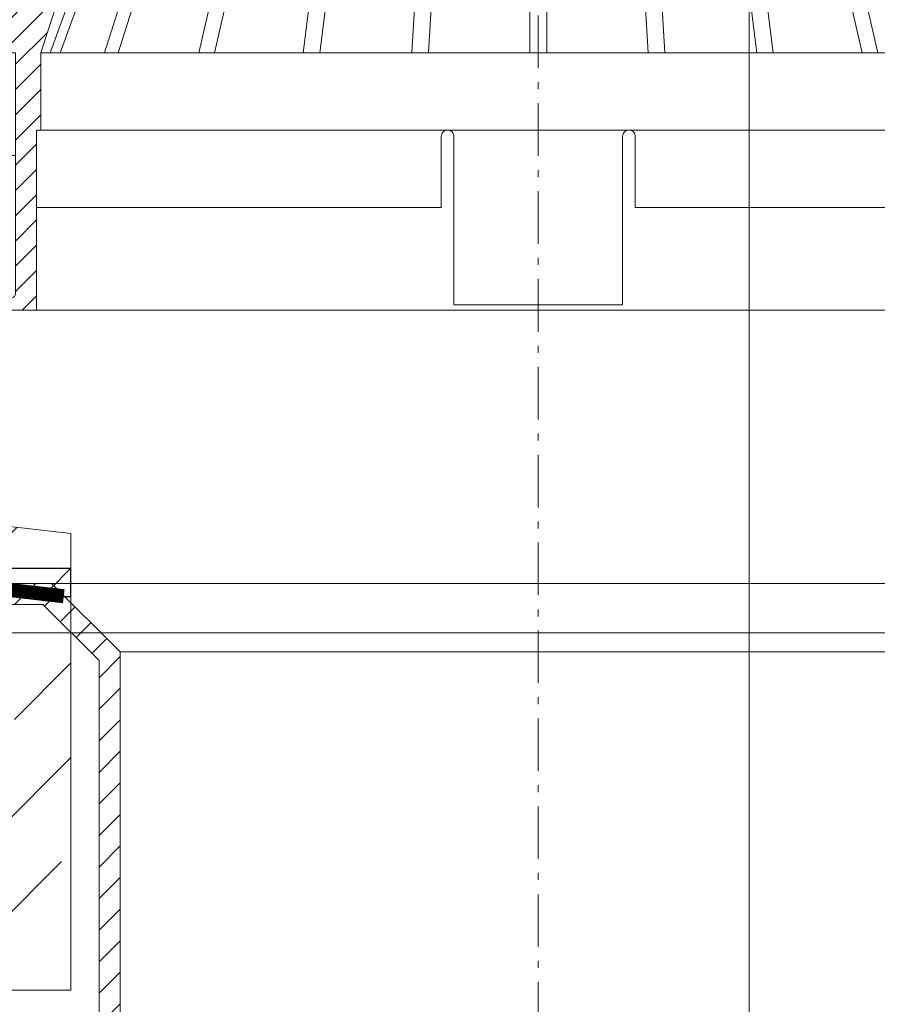
# Model space of a CAD drawing. Units: millimetres. Extents: x 39619 to 127106, y -38060 to 2970.
# Drawn here: x 54318 to 54440, y -1250 to -1110 of the extents above; entities that cross this region are included whole.
import ezdxf
from ezdxf import colors
from ezdxf.entities.mleader import LeaderData, LeaderLine
from ezdxf.math import Vec2, Vec3

# ---------------------------------------------------------------- set-up
doc = ezdxf.new("R2010")
doc.units = ezdxf.units.MM
doc.linetypes.add('Штрих-пунктирная', pattern=[20, 7.5, -2, 1, -2, 7.5])
doc.linetypes.add('Штриховая', pattern=[6, 2, -2, 2])
doc.layers.get('0').update_dxf_attribs({"lineweight": 30})
doc.layers.get('DEFPOINTS').update_dxf_attribs({"color": 251, "lineweight": 0})
doc.layers.add('TN-АННОТАЦИИ', color=7, linetype='Continuous', lineweight=20, true_color=0x000000)
doc.layers.add('TN-ВОРОНКА', color=7, linetype='Continuous', lineweight=15, true_color=0x000000)
for name, color, linetype, lineweight in [('TN-ГРУНТОВКА', 6, 'Continuous', 15), ('TN-ОСИ', 148, 'Штрих-пунктирная', 15), ('TN-РАЗМЕРЫ', 184, 'Continuous', 15), ('TN-СТЯЖКА', 252, 'Continuous', 15), ('Воронка', 7, 'Continuous', 15), ('Воронка_Штрих', 252, 'Continuous', 15)]:
    doc.layers.add(name, color=color, linetype=linetype, lineweight=lineweight)
doc.styles.add('TN-Текст', font='isocpeur.ttf')
doc.styles.add('TN-Текст-Аннотативный', font='isocpeur.ttf')
doc.dimstyles.new('ПТС-Размеры-Аннотативный$0', dxfattribs={"dimtxt": 2.5, "dimasz": 1.5, "dimexe": 0.7, "dimexo": 1, "dimgap": 0.8, "dimtad": 1, "dimdec": 0, "dimzin": 0, "dimdsep": 46, "dimtxsty": 'TN-Текст-Аннотативный', "dimblk": 'ARCHTICK', "dimcen": 2, "dimdle": 0.7, "dimadec": 0, "dimazin": 0, "dimtfac": 1, "dimtdec": 0, "dimtmove": 1, "dimatfit": 3, "dimfxl": 0.7, "dimtolj": 1, "dimtzin": 0, "dimlwd": -1, "dimlwe": -1, "dimarcsym": 0})

# ---------------------------------------------------------------- blocks, each defined once
blk = doc.blocks.new('*U56')
at = {"lineweight": 9, "transparency": 33554559}
h = blk.add_hatch(dxfattribs=at)
h.set_pattern_fill('ANSI36', color=256, scale=3)
h.set_pattern_definition([(45, (-399.1143010368416, -51.04859196504777), (5.0513940681014, 18.52177824970513), [23.8125, -4.762499999999999, 0, -4.762499999999999])])
h.paths.add_polyline_path([(165.4999828494949, 64.99994122513982), (-6.108258552225281e-12, 83.95126629542364), (0, 0), (165.4999952792332, -5.877486869104301e-05)])
at = {"lineweight": 20}
blk.add_lwpolyline([(165.4999828494949, 64.99994122513982), (-6.108258552225281e-12, 83.95126629542364), (0, 0), (165.4999952792332, -5.877486869104301e-05)], close=True, dxfattribs=at)
at = {"lineweight": 25}
blk.add_lwpolyline([(-8.065620243763302e-14, 55.99999999997946), (165.4999952792332, 56.00014173949955), (165.4999952792328, 60.00014173954064), (-3.648732967416731e-13, 60.00000000002054)], close=True, dxfattribs=at)
for centre in [(19.99999999999941, 63.00000000002055), (119.9999999999994, 63.00000000002055)]:
    blk.add_circle(centre, 3, dxfattribs=at)
blk = doc.blocks.new('_ARCHTICK')
at = {"color": 0, "linetype": 'ByBlock', "ltscale": 10, "const_width": 0.15}
blk.add_lwpolyline([(-0.5, -0.5), (0.5, 0.5)], dxfattribs=at)
blk = doc.blocks.new('*D183')
at = {"layer": 'DEFPOINTS', "color": 0, "lineweight": 50, "transparency": 16777216}
for p in [(54392.16078353833, -963.9839830054937), (54392.16078353833, -1008.814178042822), (54008.91255744136, -1152.624931018062)]:
    blk.add_point(p, dxfattribs=at)
at = {"layer": 'TN-РАЗМЕРЫ', "color": 0, "transparency": 16777216}
for p, q in [((54008.91255744136, -1142.624931018062), (54008.91255744136, -956.9839830054937)), ((54392.16078353833, -998.8141780428216), (54392.16078353833, -956.9839830054937)), ((54001.91255744136, -963.9839830054937), (54399.16078353833, -963.9839830054937))]:
    blk.add_line(p, q, dxfattribs=at)
at = {"layer": 'TN-РАЗМЕРЫ', "color": 0, "transparency": 16777216, "xscale": 15, "yscale": 15, "zscale": 15, "rotation": 180}
blk.add_blockref('_ARCHTICK', (54008.91255744136, -963.9839830054937), dxfattribs=at)
at = {"layer": 'TN-РАЗМЕРЫ', "color": 0, "transparency": 16777216, "xscale": 15, "yscale": 15, "zscale": 15}
blk.add_blockref('_ARCHTICK', (54392.16078353833, -963.9839830054937), dxfattribs=at)
at = {"layer": 'TN-РАЗМЕРЫ', "color": 0, "transparency": 16777216, "insert": (54200.53667048985, -943.4839830054937), "char_height": 25, "attachment_point": 5, "style": 'TN-Текст-Аннотативный'}
blk.add_mtext('\\A1;300', dxfattribs=at)
blk = doc.blocks.new('*D184')
at = {"layer": 'DEFPOINTS', "color": 0, "lineweight": 50, "transparency": 16777216}
for p in [(54392.16078353833, -963.9839830054937), (54392.16078353833, -1008.814178042822), (54775.40900963533, -1152.624931018062)]:
    blk.add_point(p, dxfattribs=at)
at = {"layer": 'TN-РАЗМЕРЫ', "color": 0, "transparency": 16777216}
for p, q in [((54392.16078353833, -998.8141780428216), (54392.16078353833, -956.9839830054937)), ((54775.40900963533, -1142.624931018062), (54775.40900963533, -956.9839830054937)), ((54782.40900963533, -963.9839830054937), (54385.16078353833, -963.9839830054937))]:
    blk.add_line(p, q, dxfattribs=at)
at = {"layer": 'TN-РАЗМЕРЫ', "color": 0, "transparency": 16777216, "xscale": 15, "yscale": 15, "zscale": 15, "rotation": 180}
blk.add_blockref('_ARCHTICK', (54392.16078353833, -963.9839830054937), dxfattribs=at)
at = {"layer": 'TN-РАЗМЕРЫ', "color": 0, "transparency": 16777216, "xscale": 15, "yscale": 15, "zscale": 15}
blk.add_blockref('_ARCHTICK', (54775.40900963533, -963.9839830054937), dxfattribs=at)
at = {"layer": 'TN-РАЗМЕРЫ', "color": 0, "transparency": 16777216, "insert": (54583.78489658683, -943.4839830054937), "char_height": 25, "attachment_point": 5, "style": 'TN-Текст-Аннотативный'}
blk.add_mtext('\\A1;300', dxfattribs=at)
blk = doc.blocks.new('_DotSmall')
at = {"color": 0, "linetype": 'ByBlock', "const_width": 0.5}
blk.add_lwpolyline([(-0.0625, 0, 1), (0.0625, 0, 1)], format="xyb", close=True, dxfattribs=at)
blk = doc.blocks.new('Воронка_Листвоуловитель')
at = {"layer": 'Воронка_Штрих'}
h = blk.add_hatch(dxfattribs=at)
h.set_pattern_fill('ANSI31', color=256, scale=0.8000000000015461, style=0)
h.set_pattern_definition([(45, (-500, -1359.200000000079), (-1.796051224217301, 1.796051224217302), [])])
h.paths.add_polyline_path([(50.60598425201545, -15.59999999999854), (70.80000000004827, -77.99999999999864), (70.80000000004839, -88.99999999999636), (71.40000000004716, -88.99999999999636), (71.40000000004852, -114.5999999999949), (75.30000428970766, -114.5999768358106, 0.6580646467579921), (75.9540219850769, -113.0817089850734, 0.2062243197831091), (75.29999991761588, -112.7999768358259), (74.88000000004808, -112.7999768358259, -0.4142135623729784), (74.40000000004784, -112.3199768358281), (74.40000000004784, -77.99999999998909), (84.35999999993442, -77.99999999998931), (86.14358434718883, -71.51423873724866), (66.4940692296068, -10.79675893352942, 0.3252442630651702), (51.65193746704222, 0), (0, 0), (0, -15.59999999999854)])
h.paths.add_polyline_path([(-51.65193746715477, 0, 0.3252442630651552), (-66.49406922971912, -10.79675893352942), (-86.1435843472421, -71.51423873705971), (-84.36000000004952, -77.99999999998909), (-74.40000000004875, -77.99999999998886), (-74.40000000004852, -112.319976835819, -0.4142135623729784), (-74.88000000004854, -112.7999768358186), (-75.29999991761656, -112.7999768358186, 0.2062243197831091), (-75.95402198507759, -113.0817089850661, 0.658064646757992), (-75.30000428970811, -114.5999768358033), (-71.4000000000488, -114.5999999999874), (-71.40000000004812, -88.99999999998909), (-70.8000000000489, -88.99999999998909), (-70.80000000004878, -77.99999999998909), (-50.60598425201891, -15.59999999999854), (-5.684341886080801e-14, -15.59999999999854), (-1.70530256582424e-13, 0)])
at = {"layer": 'TN-ВОРОНКА'}
blk.add_lwpolyline([(-51.65193746715477, 0, 0.3252442630651552), (-66.49406922971912, -10.79675893352942), (-86.14358434724204, -71.51423873705971), (-84.36000000004947, -77.99999999998909), (-74.40000000004875, -77.99999999998909), (-74.40000000004852, -112.319976835819, -0.4142135623729784), (-74.88000000004854, -112.7999768358186), (-75.29999991761656, -112.7999768358186, 0.2062243197831091), (-75.95402198507759, -113.0817089850661, 0.6580646467579921), (-75.30000428970811, -114.5999768358033), (-71.40000000004875, -114.5999999999876), (-71.40000000004807, -88.99999999998909), (-70.80000000004884, -88.99999999998909), (-70.80000000004884, -77.99999999998909), (-50.60598425201891, -15.59999999999854), (50.60598425201556, -15.59999999999854), (70.80000000004839, -77.99999999999818), (70.80000000004839, -88.99999999999636), (71.40000000004716, -88.99999999999636), (71.40000000004852, -114.5999999999949), (75.30000428970766, -114.5999768358106, 0.6580646467579921), (75.9540219850769, -113.0817089850734, 0.2062243197831091), (75.29999991761588, -112.7999768358259), (74.88000000004808, -112.7999768358259, -0.4142135623729784), (74.40000000004784, -112.3199768358281), (74.40000000004784, -77.99999999998909), (84.35999999993442, -77.99999999998909), (86.14358434718883, -71.51423873724889), (66.4940692296068, -10.79675893352942, 0.3252442630651702), (51.65193746704222, 0), (-51.65193746715477, 0)], format="xyb", dxfattribs=at)
at = {"layer": 'TN-ВОРОНКА', "lineweight": 15}
for points in [[(-46.68000000004577, -15.59999999999854), (-54.57230769235275, -37.19999999999527)], [(-45.24000000004639, -15.59999999999854), (-53.1323076923527, -37.19999999999527)], [(-41.91999999993777, -15.59999999999854), (-48.7738461537831, -37.19999999999527)], [(-39.99999999993838, -15.59999999999854), (-46.85384615378371, -37.19999999999527)], [(-33.91999999993959, -15.59999999999854), (-38.90461538455406, -37.19999999999527)], [(-31.69999999993956, -15.59999999999854), (-36.68461538455426, -37.19999999999527)], [(-25.63999999994098, -15.59999999999854), (-28.33999999994035, -37.19999999999527)], [(-23.29999999994129, -15.59999999999854), (-25.99999999994066, -37.19999999999527)], [(-14.29999999994129, -15.59999999999854), (-15.5807692307103, -37.19999999999527)], [(-11.91999999994118, -15.59999999999854), (-13.20076923071019, -37.19999999999527)], [(-1.200000000057116, -15.59999999999854), (-1.200000000057116, -37.19999999999527)], [(1.19999999994252, -15.59999999999854), (1.19999999994252, -37.19999999999527)], [(11.91999999994118, -15.59999999999854), (13.20076923071019, -37.19999999999527)], [(14.29999999994129, -15.59999999999854), (15.5807692307103, -37.19999999999527)], [(23.29999999994129, -15.59999999999854), (25.99999999994066, -37.19999999999527)], [(25.63999999994098, -15.59999999999854), (28.33999999994035, -37.19999999999527)], [(31.69999999993956, -15.59999999999854), (36.68461538455426, -37.19999999999527)], [(33.91999999993959, -15.59999999999854), (38.90461538455406, -37.19999999999527)], [(39.99999999993838, -15.59999999999854), (46.85384615378371, -37.19999999999527)], [(41.91999999993777, -15.59999999999854), (48.7738461537831, -37.19999999999527)], [(45.24000000004639, -15.59999999999854), (53.1323076923527, -37.19999999999527)], [(46.68000000004577, -15.59999999999854), (54.57230769235275, -37.19999999999527)], [(-57.59622047249081, -37.19999999999527), (57.59622047248786, -37.19999999999527)], [(57.59622047248786, -37.19999999999527), (57.59622047248786, -41.99999999999454)], [(-56.32615384619817, -41.99999999999454), (-69.48000000004276, -77.99999999998909)], [(-54.88615384619879, -41.99999999999454), (-68.04000000004316, -77.99999999998909)], [(-50.29692307686037, -41.99999999999454), (-61.71999999993523, -77.99999999998909)], [(-48.37692307686007, -41.99999999999454), (-59.79999999993584, -77.99999999998909)], [(-59.14960629926236, -41.99999999999454), (59.14960629925895, -41.99999999999454)], [(-40.0123076922464, -41.99999999999454), (-48.31999999993741, -77.99999999998909)], [(-37.79230769224637, -41.99999999999454), (-46.09999999993784, -77.99999999998909)], [(-28.93999999994048, -41.99999999999454), (-33.4399999999398, -77.99999999998909)], [(-26.59999999994079, -41.99999999999454), (-31.09999999994011, -77.99999999998909)], [(-15.86538461532564, -41.99999999999454), (-17.99999999994066, -77.99999999998909)], [(-13.48538461532553, -41.99999999999454), (-15.61999999994055, -77.99999999998909)], [(-1.200000000057116, -41.99999999999454), (-1.200000000057116, -77.99999999998909)], [(1.19999999994252, -41.99999999999454), (1.19999999994252, -77.99999999998909)], [(13.48538461532553, -41.99999999999454), (15.61999999994055, -77.99999999998909)], [(15.86538461532564, -41.99999999999454), (17.99999999994066, -77.99999999998909)], [(26.59999999994079, -41.99999999999454), (31.09999999994011, -77.99999999998909)], [(28.93999999994048, -41.99999999999454), (33.4399999999398, -77.99999999998909)], [(37.79230769224637, -41.99999999999454), (46.09999999993784, -77.99999999998909)], [(40.0123076922464, -41.99999999999454), (48.31999999993741, -77.99999999998909)], [(48.37692307686007, -41.99999999999454), (59.79999999993584, -77.99999999998909)], [(50.29692307686037, -41.99999999999454), (61.71999999993523, -77.99999999998909)], [(54.88615384619879, -41.99999999999454), (68.04000000004316, -77.99999999998909)], [(56.32615384619817, -41.99999999999454), (69.48000000004276, -77.99999999998909)], [(-74.40000000004875, -92.59999999998945), (-78.35999999993487, -92.59999999998581), (-78.35999999993487, -77.99999999998909)], [(-70.80000000004884, -77.99999999998909), (70.80000000004839, -77.99999999999818)], [(74.40000000004784, -92.59999999998945), (78.35999999993442, -92.59999999998581), (78.35999999993442, -77.99999999998909)], [(-70.80000000004884, -88.99999999998909), (70.80000000004839, -88.99999999998909)], [(-71.40000000004875, -114.5999999999876), (71.40000000004852, -114.5999999999876)]]:
    blk.add_lwpolyline(points, dxfattribs=at)
at = {"layer": 'TN-ВОРОНКА'}
blk.add_lwpolyline([(-57.59622047249081, -37.19999999999527), (-57.59622047249081, -41.99999999999454)], dxfattribs=at)
at = {"layer": 'TN-ВОРОНКА', "lineweight": 15}
blk.add_lwpolyline([(-71.4000000000483, -99.99999999998727), (-13.80000000005498, -99.99999999998727), (-13.80000000005498, -89.89999999998872, -0.4142135623730951), (-12.90000000005512, -88.99999999998909), (-12.90000000005512, -88.99999999998909, -0.4142135623730951), (-12.00000000005548, -89.89999999998872), (-12.00000000005548, -113.8499999999876), (11.99999999994134, -113.8499999999876), (11.99999999994134, -89.89999999998872, -0.4142135623730951), (12.89999999994143, -88.99999999998909), (12.89999999994143, -88.99999999998909, -0.4142135623730951), (13.79999999994129, -89.89999999998872), (13.79999999994129, -99.99999999998727), (71.40000000004761, -99.99999999998727)], format="xyb", dxfattribs=at)
blk = doc.blocks.new('*U57')
at = {"ltscale": 100}
h = blk.add_hatch(dxfattribs=at)
h.set_pattern_fill('ANSI31')
h.set_pattern_definition([(45, (2.933235564627829e-11, 288.0900370588981), (-2.245064030267288, 2.245064030267288), [])])
h.paths.add_polyline_path([(-92.15999999985776, 510.2037863963171), (-92.15999999985776, 508.3900270343704), (-89.09999999997287, 508.3900270343704), (-89.09999999997287, 523.9900270344053), (-86.09999999996195, 523.9900270344053), (-86.09999999996195, 505.3900270343559), (-82.19999999995322, 505.3900270343559), (-80.99999999994886, 504.1900270343588), (-80.99999999994886, 495.1900270343588), (-70.49999999994886, 495.1900270343588), (-62.49999999994884, 487.1900270343588), (-62.49999999997817, 5.80000000000291), (-60.99999999997817, 1.80000000000291), (-59.49999999997817, 1.80000000000291), (-59.49999999994884, 488.4326677214751), (-69.25735931282885, 498.1900270343588), (-77.99999999994886, 498.1900270343588), (-77.99999999994886, 504.1900270343588), (-83.39999999995395, 509.5900270343675), (-83.39999999995395, 526.3900270344141), (-92.15999999985776, 526.3900270344141), (-92.15999999985776, 518.5762676724382)])
h.paths.add_polyline_path([(92.15999999995641, 510.2037863963171), (92.15999999995641, 508.3900270343704), (89.10000000006788, 508.3900270343704), (89.10000000006788, 523.9900270344053), (86.1000000000606, 523.9900270344053), (86.1000000000606, 505.3900270343559), (82.20000000005187, 505.3900270343559), (81.0000000000475, 504.1900270343588), (81.0000000000475, 495.1900270343588), (70.5000000000475, 495.1900270343588), (62.50000000004752, 487.1900270343588), (62.50000000002183, 5.80000000000291), (61.00000000002183, 1.80000000000291), (59.50000000002183, 1.80000000000291), (59.50000000004752, 488.4326677214751), (69.25735931293114, 498.1900270343588), (78.0000000000475, 498.1900270343588), (78.0000000000475, 504.1900270343588), (83.40000000005624, 509.5900270343675), (83.40000000005624, 526.3900270344141), (92.15999999995641, 526.3900270344141), (92.15999999995641, 518.5762676724382)])
at = {"color": 7, "ltscale": 100}
blk.add_lwpolyline([(-92.15999999985776, 510.2037863963171), (-92.15999999985776, 508.3900270343704), (-89.09999999997287, 508.3900270343704), (-89.09999999997287, 523.9900270344053), (-86.09999999996195, 523.9900270344053), (-86.09999999996195, 505.3900270343559), (-82.19999999995322, 505.3900270343559), (-80.99999999994886, 504.1900270343588), (-80.99999999994886, 495.1900270343588), (-70.49999999994886, 495.1900270343588), (-62.49999999994884, 487.1900270343588), (-62.49999999997817, 5.80000000000291), (-60.99999999997817, 1.80000000000291), (-59.49999999997817, 1.80000000000291), (-59.49999999994884, 488.4326677214751), (-69.25735931282885, 498.1900270343588), (-77.99999999994886, 498.1900270343588), (-77.99999999994886, 504.1900270343588), (-83.39999999995395, 509.5900270343675), (-83.39999999995395, 526.3900270344141), (-92.15999999985776, 526.3900270344141), (-92.15999999985776, 518.5762676724382)], close=True, dxfattribs=at)
for points in [[(-69.25735931282885, 498.1900270343588), (69.25735931293114, 498.1900270343588)], [(-59.49999999994884, 488.4326677214751), (59.50000000004752, 488.4326677214751)]]:
    blk.add_lwpolyline(points, dxfattribs=at)
at = {"layer": 'Воронка'}
blk.add_blockref('Воронка_Листвоуловитель', (-4.228973969820364e-12, 651.6718273007012), dxfattribs=at)

msp = doc.modelspace()

# ---------------------------------------------------------------- linework, layer by layer
at = {"layer": 'TN-ГРУНТОВКА', "linetype": 'Штриховая', "ltscale": 0.5, "const_width": 2}
msp.add_lwpolyline([(53718.08626365452, -1153.01568065505), (54158.15735025922, -1172.862187419598), (54324.63685645298, -1191.925617348619)], dxfattribs=at)
at = {"layer": 'TN-ОСИ'}
msp.add_lwpolyline([(54392.16078353835, -996.793317996274), (54392.16078353848, -1738.285319736438)], dxfattribs=at)

# ---------------------------------------------------------------- block references
at = {"layer": 'TN-ВОРОНКА', "lineweight": 0, "ltscale": 100}
msp.add_blockref('*U57', (54392.16078353841, -1688.285319736911), dxfattribs=at)
at = {"layer": 'TN-СТЯЖКА', "rotation": 2.034774625378068e-05}
msp.add_blockref('*U56', (54160.16078825915, -1247.984048915229), dxfattribs=at)

# ---------------------------------------------------------------- dimensions: what is measured, and where the dimension line sits
at = {"layer": 'TN-РАЗМЕРЫ'}
dim = msp.add_linear_dim(base=(54392.16078353833, -963.9839830054937), p1=(54008.91255744136, -1152.624931018062), p2=(54392.16078353833, -1008.814178042822), text='300', dimstyle='ПТС-Размеры-Аннотативный$0', override={"dimscale": 0, "dimtix": 0, "dimtofl": 1, "dimtmove": 1, "dimatfit": 3}, dxfattribs=at)
dim.commit()
dim.dimension.update_dxf_attribs({"geometry": '*D183', "text_midpoint": (54200.53667048985, -943.4839830054937)})
dim = msp.add_linear_dim(base=(54392.16078353833, -963.9839830054937), p1=(54775.40900963533, -1152.624931018062), p2=(54392.16078353833, -1008.814178042822), angle=180, text='300', dimstyle='ПТС-Размеры-Аннотативный$0', override={"dimscale": 0, "dimtix": 0, "dimtofl": 1, "dimtmove": 1, "dimatfit": 3}, dxfattribs=at)
dim.commit()
dim.dimension.update_dxf_attribs({"geometry": '*D184', "text_midpoint": (54583.78489658683, -943.4839830054937)})

# ---------------------------------------------------------------- leaders
at = {"layer": 'TN-АННОТАЦИИ'}
ml = msp.add_multileader_mtext('Standard', dxfattribs=at)
ml.set_content('3', color=256, style='TN-Текст')
ml.set_leader_properties(color=256, linetype='ByLayer', lineweight=-1)
ml.set_arrow_properties(name='DOTSMALL')
ml.build(insert=Vec2(0, 0))
ml.multileader.update_dxf_attribs({"text_left_attachment_type": 6, "text_right_attachment_type": 6, "dogleg_length": 100, "arrow_head_size": 40, "scale": 10})
ctx = ml.context
ctx.base_point, ctx.scale, ctx.char_height, ctx.arrow_head_size, ctx.landing_gap_size, ctx.plane_origin = Vec3(54396.47289544847, -911.3284844001166), 10, 35, 40, 0, Vec3(56428.114267656, -1720.857856850876)
ctx.left_attachment, ctx.right_attachment, ctx.text_align_type = 6, 6, 1
notes = []
notes.append((ctx, [(1, (1, 1, 0), (54422.15221454293, -911.3284844001166), (-1, 0), 8.179319094457314, [(0, [(54332.66078353843, -1428.418925193506), (54422.15221454293, -1428.418925193506)], 0, [])])]))
ctx.mtext.insert, ctx.mtext.alignment, ctx.mtext.line_spacing_style, ctx.mtext.flow_direction = Vec3(54405.22289544847, -869.3284844001166), 2, 2, 5
ml = msp.add_multileader_mtext('Standard', dxfattribs=at)
ml.set_content('7', color=256, style='TN-Текст')
ml.set_leader_properties(color=256, linetype='ByLayer', lineweight=-1)
ml.set_arrow_properties(name='DOTSMALL')
ml.build(insert=Vec2(0, 0))
ml.multileader.update_dxf_attribs({"text_left_attachment_type": 6, "text_right_attachment_type": 6, "dogleg_length": 100, "arrow_head_size": 40, "scale": 10})
ctx = ml.context
ctx.base_point, ctx.scale, ctx.char_height, ctx.arrow_head_size, ctx.landing_gap_size, ctx.plane_origin = Vec3(54203.3998504387, -1609.493047352385), 10, 35, 40, 0, Vec3(56331.6068706848, -2496.832090304224)
ctx.left_attachment, ctx.right_attachment, ctx.text_align_type = 6, 6, 1
notes.append((ctx, [(1, (1, 1, 0), (54229.07916953316, -1609.493047352385), (-1, 0), 8.179319094457314, [(1, [(54229.07916953311, -1197.12457261027), (54555.24239754346, -1197.128216073829), (54555.59239754343, -1609.493047352386)], 0, [])])]))
ctx.mtext.insert, ctx.mtext.alignment, ctx.mtext.line_spacing_style, ctx.mtext.flow_direction = Vec3(54212.1498504387, -1567.493047352385), 2, 2, 5
for ctx, leaders in notes:
    for number, flags, end, landing, length, lines in leaders:
        leader = LeaderData()
        leader.index, (leader.has_last_leader_line, leader.has_dogleg_vector, leader.attachment_direction) = number, flags
        leader.last_leader_point, leader.dogleg_vector, leader.dogleg_length = Vec3(end), Vec3(landing), length
        for number, points, colour, breaks in lines:
            line = LeaderLine()
            line.index, line.vertices, line.color, line.breaks = number, Vec3.list(points), colors.encode_raw_color(colour), breaks
            leader.lines.append(line)
        ctx.leaders.append(leader)

doc.saveas('drawing.dxf')
